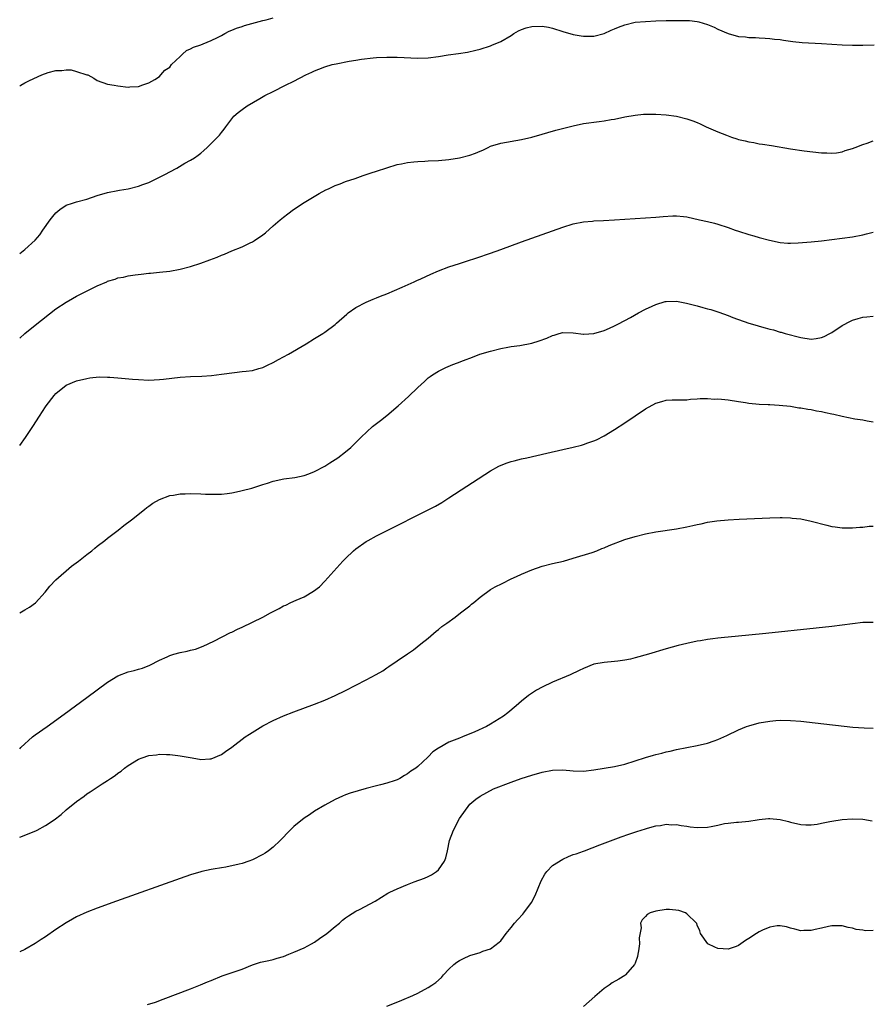
# Model space of a CAD drawing. Units: inches. Extents: x 2571000 to 2574000, y 1515000 to 1518000.
# Drawn here: x 2571000 to 2571164, y 1515769 to 1515960 of the extents above; entities that cross this region are included whole.
import ezdxf

# ---------------------------------------------------------------- set-up
doc = ezdxf.new("R2010")
doc.units = ezdxf.units.IN
doc.header["$MEASUREMENT"] = 0
doc.layers.add('LD25711515_10ft', color=52, linetype='Continuous')

msp = doc.modelspace()

# ---------------------------------------------------------------- linework, layer by layer
at = {"layer": 'LD25711515_10ft'}
for points, elevation in [([(2571000, 1515946.86), (2571000.2, 1515947), (2571001, 1515947.45), (2571001.92, 1515947.92), (2571004.27, 1515949), (2571004.79, 1515949.21), (2571005, 1515949.31), (2571005.49, 1515949.48), (2571007, 1515949.87), (2571008.16, 1515949.84), (2571009, 1515950), (2571009.98, 1515949.98), (2571011, 1515949.68), (2571012.95, 1515949.05), (2571013.04, 1515949.04), (2571013.15, 1515949), (2571014.36, 1515948.36), (2571015, 1515947.95), (2571017, 1515947.25), (2571018.25, 1515947), (2571019, 1515946.87), (2571021, 1515946.67), (2571021.28, 1515946.72), (2571023, 1515946.78), (2571023.14, 1515946.86), (2571023.63, 1515947), (2571025, 1515947.47), (2571026.11, 1515948.11), (2571027, 1515948.71), (2571027.29, 1515949), (2571028.08, 1515949.92), (2571029, 1515950.53), (2571029.38, 1515951), (2571031, 1515952.59), (2571031.47, 1515953), (2571032.25, 1515953.75), (2571033, 1515954.04), (2571033.63, 1515954.37), (2571035, 1515954.81), (2571035.5, 1515955), (2571037, 1515955.64), (2571038.23, 1515956.23), (2571039, 1515956.66), (2571039.69, 1515957), (2571040.51, 1515957.48), (2571041, 1515957.64), (2571041.94, 1515958.06), (2571043, 1515958.4), (2571043.44, 1515958.56), (2571047, 1515959.54), (2571047.68, 1515959.68), (2571049, 1515960.03)], 8710), ([(2571000, 1515914.48), (2571001, 1515915.23), (2571002.96, 1515917.04), (2571003.89, 1515918.11), (2571004.45, 1515919), (2571005.9, 1515921), (2571006.39, 1515921.61), (2571007, 1515922.34), (2571007.77, 1515923), (2571009, 1515923.84), (2571010.2, 1515924.2), (2571011, 1515924.47), (2571013, 1515924.99), (2571015, 1515925.67), (2571017, 1515926.3), (2571019, 1515926.68), (2571019.29, 1515926.71), (2571021, 1515926.99), (2571023, 1515927.48), (2571023.79, 1515927.79), (2571025, 1515928.2), (2571028.21, 1515929.79), (2571029, 1515930.29), (2571030.36, 1515931), (2571031.94, 1515931.94), (2571033, 1515932.51), (2571033.81, 1515933), (2571034.52, 1515933.48), (2571035, 1515933.91), (2571035.61, 1515934.38), (2571036.27, 1515935), (2571038.24, 1515937), (2571038.61, 1515937.39), (2571039, 1515937.9), (2571039.51, 1515938.49), (2571039.85, 1515939), (2571041, 1515940.53), (2571041.38, 1515941), (2571042.25, 1515941.75), (2571043, 1515942.35), (2571043.98, 1515943), (2571046.46, 1515944.46), (2571047.42, 1515945), (2571049, 1515945.83), (2571051.37, 1515947), (2571053, 1515947.77), (2571055.3, 1515949), (2571056.45, 1515949.55), (2571057, 1515949.8), (2571057.86, 1515950.14), (2571059, 1515950.57), (2571060.43, 1515951), (2571061.18, 1515951.18), (2571063.68, 1515951.68), (2571065, 1515951.88), (2571066.07, 1515952.07), (2571068.32, 1515952.32), (2571069, 1515952.37), (2571071, 1515952.46), (2571073, 1515952.45), (2571077, 1515952.26), (2571079, 1515952.32), (2571081, 1515952.56), (2571082.87, 1515952.87), (2571084.85, 1515953.15), (2571086.58, 1515953.42), (2571088.21, 1515953.79), (2571089, 1515953.99), (2571091, 1515954.64), (2571091.26, 1515954.74), (2571093, 1515955.45), (2571095, 1515956.63), (2571095.53, 1515957), (2571096.45, 1515957.55), (2571097, 1515957.78), (2571097.89, 1515958.11), (2571099, 1515958.38), (2571101, 1515958.46), (2571102.26, 1515958.26), (2571103, 1515958.06), (2571105, 1515957.38), (2571107, 1515956.82), (2571108.56, 1515956.56), (2571109, 1515956.51), (2571110.49, 1515956.49), (2571111, 1515956.52), (2571113, 1515957), (2571114.36, 1515957.64), (2571115, 1515957.89), (2571115.76, 1515958.24), (2571117, 1515958.72), (2571119, 1515959.19), (2571121, 1515959.36), (2571123, 1515959.44), (2571125, 1515959.5), (2571127.56, 1515959.56), (2571129.51, 1515959.51), (2571131, 1515959.32), (2571131.28, 1515959.28), (2571133, 1515958.77), (2571134.24, 1515958.24), (2571135, 1515957.88), (2571137, 1515956.99), (2571139, 1515956.44), (2571140.35, 1515956.35), (2571141, 1515956.26), (2571142.26, 1515956.26), (2571143, 1515956.2), (2571144.14, 1515956.14), (2571145, 1515956.08), (2571145.94, 1515955.94), (2571147, 1515955.85), (2571147.7, 1515955.7), (2571149, 1515955.56), (2571149.47, 1515955.47), (2571151.3, 1515955.3), (2571155, 1515955.09), (2571159, 1515954.8), (2571161, 1515954.73), (2571163, 1515954.75), (2571165.19, 1515954.81)], 8720), ([(2571000, 1515898.1), (2571001, 1515899.03), (2571003, 1515900.64), (2571007, 1515903.75), (2571009, 1515905.09), (2571010.21, 1515905.79), (2571011, 1515906.21), (2571013.54, 1515907.54), (2571015, 1515908.25), (2571016.82, 1515909), (2571017, 1515909.1), (2571018.48, 1515909.52), (2571019, 1515909.75), (2571020.07, 1515909.93), (2571021, 1515910.15), (2571022.33, 1515910.33), (2571023.5, 1515910.5), (2571025, 1515910.65), (2571025.31, 1515910.69), (2571027, 1515910.84), (2571029, 1515911.07), (2571031, 1515911.43), (2571033, 1515911.97), (2571035, 1515912.62), (2571036.76, 1515913.24), (2571038.21, 1515913.79), (2571039, 1515914.13), (2571039.62, 1515914.38), (2571041, 1515914.99), (2571043, 1515915.79), (2571044.54, 1515916.54), (2571045, 1515916.74), (2571045.42, 1515917), (2571047, 1515918.12), (2571047.5, 1515918.5), (2571049, 1515919.85), (2571050.36, 1515921), (2571051, 1515921.52), (2571051.85, 1515922.15), (2571052.96, 1515923), (2571055, 1515924.31), (2571057.92, 1515926.08), (2571059.22, 1515926.78), (2571059.71, 1515927), (2571061, 1515927.62), (2571061.97, 1515927.97), (2571063, 1515928.39), (2571064.88, 1515929), (2571066.43, 1515929.57), (2571067, 1515929.73), (2571067.95, 1515930.05), (2571069, 1515930.37), (2571071, 1515931.02), (2571073, 1515931.66), (2571073.81, 1515931.81), (2571075, 1515932.1), (2571076.18, 1515932.18), (2571077, 1515932.29), (2571078.32, 1515932.32), (2571079, 1515932.37), (2571081, 1515932.47), (2571083, 1515932.66), (2571085, 1515932.99), (2571087, 1515933.48), (2571088.15, 1515933.85), (2571089, 1515934.26), (2571089.52, 1515934.48), (2571090.56, 1515935), (2571091, 1515935.2), (2571093, 1515935.82), (2571097, 1515936.5), (2571099, 1515936.94), (2571101, 1515937.53), (2571102.12, 1515937.88), (2571103.68, 1515938.32), (2571107, 1515939.17), (2571109, 1515939.6), (2571112.02, 1515940.02), (2571113, 1515940.12), (2571114.37, 1515940.37), (2571115, 1515940.45), (2571117, 1515940.89), (2571119, 1515941.25), (2571120.61, 1515941.39), (2571121, 1515941.41), (2571122.58, 1515941.42), (2571123, 1515941.41), (2571125, 1515941.29), (2571127, 1515941), (2571129, 1515940.52), (2571130.14, 1515940.14), (2571131, 1515939.81), (2571131.56, 1515939.56), (2571132.72, 1515939), (2571135, 1515938.01), (2571136.66, 1515937.34), (2571137.63, 1515937), (2571138.67, 1515936.67), (2571139, 1515936.54), (2571140.27, 1515936.27), (2571141, 1515936.04), (2571141.93, 1515935.93), (2571143, 1515935.71), (2571143.64, 1515935.64), (2571145.37, 1515935.37), (2571149, 1515934.72), (2571151.68, 1515934.32), (2571155, 1515933.93), (2571156.08, 1515933.92), (2571157, 1515933.85), (2571157.95, 1515933.95), (2571159, 1515934.14), (2571159.62, 1515934.38), (2571161, 1515934.79), (2571161.52, 1515935), (2571163, 1515935.55), (2571163.83, 1515935.83), (2571165, 1515936.26)], 8730), ([(2571000, 1515877.37), (2571001.11, 1515878.89), (2571002.54, 1515881), (2571003.83, 1515883), (2571005, 1515884.86), (2571005.11, 1515885), (2571006.64, 1515887), (2571007, 1515887.42), (2571009, 1515889), (2571011, 1515889.85), (2571013, 1515890.34), (2571013.55, 1515890.45), (2571015.39, 1515890.61), (2571017, 1515890.58), (2571017.44, 1515890.56), (2571019, 1515890.44), (2571021.83, 1515890.17), (2571023, 1515890.09), (2571025, 1515890.01), (2571027, 1515890.09), (2571027.82, 1515890.18), (2571031, 1515890.57), (2571033, 1515890.71), (2571035.21, 1515890.79), (2571037.08, 1515890.92), (2571039, 1515891.16), (2571041.5, 1515891.5), (2571043, 1515891.64), (2571043.76, 1515891.76), (2571045, 1515891.88), (2571046.24, 1515892.24), (2571047, 1515892.43), (2571048.2, 1515893), (2571048.73, 1515893.27), (2571049, 1515893.4), (2571050.02, 1515893.98), (2571051.98, 1515895), (2571055.37, 1515897), (2571057, 1515898.03), (2571058.6, 1515899), (2571059, 1515899.27), (2571061, 1515900.77), (2571061.27, 1515901), (2571063.22, 1515902.78), (2571063.51, 1515903), (2571065, 1515904.06), (2571066.96, 1515905.04), (2571068.35, 1515905.65), (2571069, 1515905.88), (2571069.77, 1515906.23), (2571071, 1515906.7), (2571073.96, 1515907.96), (2571076.29, 1515909), (2571076.77, 1515909.23), (2571077.56, 1515909.56), (2571079.52, 1515910.48), (2571081, 1515911.1), (2571083, 1515911.9), (2571085, 1515912.57), (2571086.39, 1515913), (2571088.36, 1515913.64), (2571091, 1515914.54), (2571093, 1515915.25), (2571097, 1515916.73), (2571105, 1515919.6), (2571107, 1515920.23), (2571109, 1515920.63), (2571110.76, 1515920.76), (2571111, 1515920.79), (2571112.86, 1515920.86), (2571114.99, 1515920.99), (2571117, 1515921.14), (2571119, 1515921.27), (2571123, 1515921.5), (2571124.38, 1515921.62), (2571126.27, 1515921.73), (2571127, 1515921.75), (2571128.36, 1515921.64), (2571129, 1515921.58), (2571131.44, 1515921), (2571133, 1515920.66), (2571134.33, 1515920.33), (2571135, 1515920.16), (2571137, 1515919.48), (2571138.3, 1515919), (2571139, 1515918.77), (2571141, 1515918.15), (2571141.91, 1515917.91), (2571143, 1515917.57), (2571144.97, 1515917.03), (2571147, 1515916.62), (2571148.5, 1515916.5), (2571149, 1515916.49), (2571150.54, 1515916.54), (2571153, 1515916.73), (2571155, 1515916.94), (2571157, 1515917.18), (2571159, 1515917.43), (2571161, 1515917.72), (2571163, 1515918.1), (2571163.73, 1515918.27), (2571165, 1515918.59)], 8740), ([(2571000, 1515845.02), (2571001, 1515845.58), (2571001.87, 1515846.13), (2571003.05, 1515846.95), (2571004.95, 1515849), (2571005.82, 1515850.18), (2571007, 1515851.41), (2571010, 1515854), (2571011.37, 1515855), (2571013, 1515856.3), (2571013.92, 1515857), (2571014.5, 1515857.5), (2571015, 1515857.87), (2571016.48, 1515859), (2571017, 1515859.42), (2571019.05, 1515861), (2571020.13, 1515861.87), (2571021.63, 1515863), (2571024.14, 1515865), (2571024.61, 1515865.39), (2571025, 1515865.65), (2571025.77, 1515866.23), (2571027, 1515866.89), (2571029, 1515867.66), (2571029.74, 1515867.74), (2571031, 1515867.99), (2571032, 1515868), (2571033, 1515868.06), (2571035, 1515868), (2571035.94, 1515867.94), (2571037.92, 1515867.92), (2571039, 1515867.98), (2571040.09, 1515868.09), (2571041, 1515868.23), (2571042.52, 1515868.52), (2571043, 1515868.63), (2571044.88, 1515869.12), (2571047, 1515869.82), (2571047.9, 1515870.1), (2571049, 1515870.48), (2571051.09, 1515870.91), (2571053.17, 1515871.17), (2571055, 1515871.58), (2571055.89, 1515871.89), (2571057, 1515872.33), (2571059, 1515873.39), (2571059.96, 1515874.03), (2571061, 1515874.65), (2571061.53, 1515875), (2571063, 1515876.14), (2571064.03, 1515877), (2571065, 1515877.93), (2571066.03, 1515879), (2571068.21, 1515881), (2571069.79, 1515882.21), (2571071, 1515883.18), (2571073.17, 1515885), (2571075.17, 1515886.82), (2571077, 1515888.6), (2571078.27, 1515889.74), (2571079, 1515890.45), (2571079.33, 1515890.67), (2571079.78, 1515891), (2571081, 1515891.74), (2571082.41, 1515892.41), (2571083.76, 1515893), (2571084.67, 1515893.32), (2571085.8, 1515893.8), (2571087.55, 1515894.45), (2571088.96, 1515895), (2571091, 1515895.62), (2571093, 1515896.13), (2571094.36, 1515896.36), (2571095, 1515896.5), (2571096.72, 1515896.72), (2571099, 1515897.15), (2571100.42, 1515897.58), (2571101.92, 1515898.08), (2571103, 1515898.61), (2571103.33, 1515898.67), (2571104.31, 1515899), (2571105, 1515899.2), (2571107, 1515899.16), (2571109, 1515898.89), (2571109.09, 1515898.91), (2571111.02, 1515899.02), (2571113, 1515899.61), (2571114.02, 1515900.02), (2571115, 1515900.48), (2571116.02, 1515901), (2571116.64, 1515901.36), (2571117, 1515901.52), (2571118.09, 1515902.09), (2571119.66, 1515903), (2571121, 1515903.71), (2571122.27, 1515904.27), (2571123, 1515904.64), (2571124.82, 1515905.18), (2571125, 1515905.21), (2571127, 1515905.27), (2571128.89, 1515904.89), (2571130.48, 1515904.48), (2571131, 1515904.33), (2571132.07, 1515904.07), (2571133, 1515903.81), (2571133.65, 1515903.65), (2571135, 1515903.2), (2571135.16, 1515903.16), (2571137, 1515902.47), (2571137.9, 1515902.1), (2571141, 1515900.98), (2571142.55, 1515900.55), (2571143, 1515900.4), (2571144.13, 1515900.13), (2571145, 1515899.86), (2571145.71, 1515899.71), (2571147, 1515899.3), (2571147.25, 1515899.25), (2571147.97, 1515899), (2571151, 1515898.21), (2571153, 1515897.94), (2571153.96, 1515898.04), (2571155, 1515898.22), (2571155.55, 1515898.45), (2571156.63, 1515899), (2571157, 1515899.21), (2571159, 1515900.55), (2571160.6, 1515901.4), (2571161, 1515901.56), (2571162.11, 1515901.89), (2571163, 1515902.17), (2571163.78, 1515902.22), (2571165, 1515902.38)], 8750), ([(2571000, 1515818.72), (2571000.25, 1515819), (2571002.45, 1515821), (2571003, 1515821.41), (2571005.31, 1515823), (2571008.58, 1515825.42), (2571013, 1515828.63), (2571017, 1515831.6), (2571019, 1515832.85), (2571021, 1515833.62), (2571022.15, 1515833.85), (2571023, 1515834.12), (2571023.72, 1515834.29), (2571025.14, 1515834.86), (2571027, 1515835.84), (2571028.53, 1515836.53), (2571029, 1515836.77), (2571029.77, 1515837), (2571031, 1515837.35), (2571032.4, 1515837.6), (2571033, 1515837.77), (2571034.01, 1515837.99), (2571035.47, 1515838.53), (2571037.51, 1515839.51), (2571040.78, 1515841.22), (2571041, 1515841.3), (2571042.12, 1515841.88), (2571043, 1515842.25), (2571045, 1515843.18), (2571047, 1515844.19), (2571048.52, 1515845), (2571049, 1515845.28), (2571050.14, 1515845.86), (2571051, 1515846.34), (2571051.48, 1515846.52), (2571052.45, 1515847), (2571053.46, 1515847.46), (2571055, 1515848.09), (2571056.83, 1515849.17), (2571057.95, 1515850.05), (2571059, 1515851.16), (2571062.49, 1515855), (2571063, 1515855.53), (2571064.54, 1515857), (2571065, 1515857.38), (2571067, 1515858.77), (2571067.39, 1515859), (2571069, 1515859.87), (2571070.82, 1515860.82), (2571079, 1515864.89), (2571080.38, 1515865.62), (2571081.64, 1515866.36), (2571083, 1515867.21), (2571091, 1515872.46), (2571092.63, 1515873.37), (2571094.05, 1515873.95), (2571095, 1515874.26), (2571095.58, 1515874.42), (2571097, 1515874.77), (2571098.06, 1515875), (2571101.89, 1515875.89), (2571105, 1515876.58), (2571106.99, 1515877.01), (2571108.6, 1515877.4), (2571109, 1515877.52), (2571109.85, 1515877.85), (2571111, 1515878.24), (2571111.53, 1515878.47), (2571113, 1515879.23), (2571115, 1515880.43), (2571117, 1515881.74), (2571121, 1515884.45), (2571123, 1515885.56), (2571124.14, 1515885.86), (2571125, 1515886.11), (2571126.18, 1515886.18), (2571127.82, 1515886.18), (2571129, 1515886.2), (2571129.7, 1515886.3), (2571131, 1515886.36), (2571131.54, 1515886.46), (2571133, 1515886.45), (2571134.33, 1515886.33), (2571135, 1515886.37), (2571135.68, 1515886.32), (2571137, 1515886.17), (2571139, 1515885.89), (2571140.33, 1515885.67), (2571141, 1515885.57), (2571143, 1515885.36), (2571144.71, 1515885.29), (2571145, 1515885.26), (2571146.84, 1515885.16), (2571149, 1515884.94), (2571150.67, 1515884.67), (2571151, 1515884.65), (2571152.38, 1515884.38), (2571153, 1515884.32), (2571154.08, 1515884.08), (2571155, 1515883.92), (2571155.77, 1515883.77), (2571157, 1515883.48), (2571157.42, 1515883.42), (2571159, 1515883.01), (2571161.46, 1515882.54), (2571163, 1515882.3), (2571163.87, 1515882.13), (2571165, 1515881.93)], 8760), ([(2571000, 1515801.66), (2571003.12, 1515802.88), (2571003.37, 1515803), (2571005, 1515803.87), (2571006.66, 1515805), (2571007.99, 1515806.01), (2571009, 1515806.91), (2571011, 1515808.53), (2571012.45, 1515809.55), (2571013, 1515810.01), (2571013.63, 1515810.37), (2571015, 1515811.32), (2571015.93, 1515811.93), (2571017, 1515812.6), (2571017.57, 1515813), (2571018.45, 1515813.55), (2571019, 1515813.99), (2571019.59, 1515814.41), (2571020.29, 1515815), (2571021, 1515815.5), (2571023, 1515816.73), (2571023.67, 1515817), (2571025, 1515817.42), (2571026.42, 1515817.58), (2571027, 1515817.67), (2571028.38, 1515817.62), (2571029, 1515817.61), (2571030.6, 1515817.4), (2571031, 1515817.36), (2571032.99, 1515817.01), (2571034.74, 1515816.74), (2571035, 1515816.68), (2571036.76, 1515816.76), (2571037, 1515816.76), (2571039, 1515817.6), (2571039.8, 1515818.2), (2571041, 1515819.05), (2571043.61, 1515821), (2571044.44, 1515821.56), (2571047, 1515823.13), (2571049, 1515824.17), (2571051, 1515825.06), (2571053, 1515825.84), (2571057, 1515827.36), (2571059, 1515828.15), (2571060.98, 1515829.02), (2571063, 1515830.01), (2571067, 1515832.04), (2571068.94, 1515833.06), (2571070.2, 1515833.8), (2571071, 1515834.34), (2571071.4, 1515834.6), (2571073, 1515835.73), (2571075, 1515837.1), (2571076.16, 1515837.84), (2571077.57, 1515839), (2571079, 1515840.14), (2571080.54, 1515841.46), (2571081, 1515841.77), (2571081.64, 1515842.36), (2571082.56, 1515843), (2571084.17, 1515844.17), (2571085.25, 1515845), (2571087, 1515846.37), (2571087.34, 1515846.66), (2571087.78, 1515847), (2571089, 1515848.06), (2571091, 1515849.5), (2571091.95, 1515850.05), (2571093.3, 1515850.7), (2571095, 1515851.59), (2571096.06, 1515852.06), (2571097, 1515852.5), (2571099, 1515853.31), (2571101, 1515854.01), (2571103, 1515854.52), (2571105.14, 1515855), (2571107, 1515855.55), (2571110.7, 1515856.7), (2571111.56, 1515857), (2571112.58, 1515857.42), (2571113, 1515857.55), (2571114, 1515858), (2571117, 1515859.17), (2571119, 1515859.77), (2571121, 1515860.28), (2571123, 1515860.68), (2571127, 1515861.25), (2571129, 1515861.64), (2571130.12, 1515861.88), (2571131, 1515862.09), (2571131.77, 1515862.23), (2571133, 1515862.52), (2571134.8, 1515862.8), (2571137, 1515863.01), (2571139.12, 1515863.12), (2571145, 1515863.37), (2571147, 1515863.43), (2571147.41, 1515863.41), (2571149, 1515863.39), (2571149.34, 1515863.34), (2571151, 1515863.18), (2571153, 1515862.75), (2571156.07, 1515861.93), (2571157, 1515861.72), (2571157.66, 1515861.66), (2571159, 1515861.42), (2571161, 1515861.42), (2571162.43, 1515861.57), (2571163, 1515861.58), (2571164.26, 1515861.74), (2571165, 1515861.77)], 8770), ([(2571165, 1515843.16), (2571163, 1515843.11), (2571161, 1515842.88), (2571159, 1515842.61), (2571157, 1515842.37), (2571153.96, 1515842.04), (2571144.24, 1515841), (2571141, 1515840.68), (2571137, 1515840.33), (2571136.25, 1515840.25), (2571135, 1515840.14), (2571133.98, 1515839.98), (2571133, 1515839.87), (2571131.6, 1515839.6), (2571131, 1515839.51), (2571129, 1515839.09), (2571127.3, 1515838.7), (2571125, 1515838.06), (2571121.58, 1515837), (2571119, 1515836.31), (2571118.07, 1515836.07), (2571117, 1515835.85), (2571115.65, 1515835.65), (2571115, 1515835.58), (2571113, 1515835.41), (2571111, 1515835.05), (2571109, 1515834.24), (2571108.17, 1515833.83), (2571106.41, 1515833), (2571103, 1515831.61), (2571101, 1515830.64), (2571099.95, 1515830.05), (2571098.73, 1515829.27), (2571098.37, 1515829), (2571097, 1515827.91), (2571095.97, 1515827), (2571094.35, 1515825.64), (2571093.55, 1515825), (2571091, 1515823.45), (2571090.23, 1515823), (2571087.98, 1515822.02), (2571085.58, 1515821), (2571085, 1515820.79), (2571083, 1515819.99), (2571081.08, 1515818.92), (2571081, 1515818.86), (2571079.85, 1515818.15), (2571079, 1515817.16), (2571078.9, 1515817.1), (2571077, 1515815.29), (2571076.62, 1515815), (2571075.62, 1515814.38), (2571075, 1515813.85), (2571074.42, 1515813.58), (2571073.48, 1515813), (2571073, 1515812.75), (2571072.59, 1515812.59), (2571071, 1515812.06), (2571069.74, 1515811.74), (2571069, 1515811.58), (2571067, 1515811.05), (2571063.89, 1515810.11), (2571063, 1515809.79), (2571062.41, 1515809.59), (2571061, 1515808.93), (2571059, 1515807.84), (2571057, 1515806.64), (2571056.02, 1515805.98), (2571055, 1515805.32), (2571053, 1515803.69), (2571052.3, 1515803), (2571050.35, 1515801), (2571049, 1515799.71), (2571048.13, 1515799), (2571047.47, 1515798.53), (2571047, 1515798.26), (2571045, 1515797.24), (2571044.33, 1515797), (2571043, 1515796.57), (2571042.42, 1515796.42), (2571039.86, 1515795.86), (2571039, 1515795.72), (2571037.43, 1515795.43), (2571037, 1515795.37), (2571035.21, 1515795), (2571035, 1515794.95), (2571033, 1515794.37), (2571031, 1515793.67), (2571018.74, 1515789.26), (2571015, 1515787.89), (2571013, 1515787.12), (2571011, 1515786.21), (2571010.2, 1515785.8), (2571008.96, 1515785.04), (2571007, 1515783.77), (2571005, 1515782.38), (2571004.16, 1515781.84), (2571003, 1515781.05), (2571001, 1515779.92), (2571000, 1515779.44)], 8780), ([(2571024.74, 1515769.26), (2571026.25, 1515769.75), (2571027.72, 1515770.28), (2571033, 1515772.29), (2571034.93, 1515773.07), (2571036.34, 1515773.66), (2571037, 1515773.95), (2571039.16, 1515774.84), (2571041.65, 1515775.65), (2571043, 1515776.14), (2571045, 1515776.93), (2571046.56, 1515777.44), (2571048.19, 1515777.81), (2571049, 1515777.96), (2571049.79, 1515778.21), (2571051, 1515778.57), (2571052.02, 1515779), (2571053, 1515779.38), (2571055, 1515780.25), (2571056.42, 1515781), (2571057, 1515781.36), (2571057.98, 1515782.02), (2571059.35, 1515783), (2571061, 1515784.37), (2571061.83, 1515785), (2571062.44, 1515785.56), (2571063, 1515786.03), (2571063.56, 1515786.44), (2571065, 1515787.34), (2571065.68, 1515787.68), (2571068.72, 1515789.28), (2571071.2, 1515790.8), (2571071.58, 1515791), (2571073, 1515791.67), (2571075, 1515792.5), (2571076.29, 1515793), (2571078.27, 1515793.73), (2571079, 1515794.06), (2571079.62, 1515794.38), (2571080.61, 1515795), (2571081, 1515795.32), (2571082.13, 1515797), (2571082.38, 1515797.62), (2571082.7, 1515799), (2571083.11, 1515801), (2571083.87, 1515803), (2571085, 1515805.25), (2571087, 1515808.02), (2571088.16, 1515809), (2571089, 1515809.53), (2571091.63, 1515811), (2571095, 1515812.29), (2571096.95, 1515813), (2571099, 1515813.62), (2571101, 1515814.18), (2571103, 1515814.58), (2571105, 1515814.64), (2571107, 1515814.45), (2571109, 1515814.4), (2571111, 1515814.65), (2571115, 1515815.31), (2571117, 1515815.77), (2571121, 1515817.03), (2571122.54, 1515817.46), (2571123, 1515817.6), (2571124.13, 1515817.87), (2571125, 1515818.11), (2571125.74, 1515818.26), (2571127, 1515818.56), (2571131, 1515819.34), (2571133, 1515819.81), (2571134.27, 1515820.27), (2571135, 1515820.5), (2571136.71, 1515821.29), (2571139, 1515822.37), (2571140.54, 1515823), (2571141, 1515823.17), (2571143, 1515823.71), (2571145, 1515824.08), (2571146.17, 1515824.17), (2571147, 1515824.25), (2571149, 1515824.22), (2571151, 1515824.07), (2571153.77, 1515823.77), (2571161.08, 1515822.92), (2571163.26, 1515822.74), (2571165, 1515822.71)], 8790), ([(2571071, 1515768.97), (2571072.47, 1515769.53), (2571073.9, 1515770.1), (2571076.02, 1515771), (2571077, 1515771.47), (2571079, 1515772.54), (2571079.71, 1515773), (2571080.47, 1515773.53), (2571081.52, 1515774.48), (2571081.97, 1515775), (2571083, 1515776.1), (2571083.93, 1515777), (2571084.52, 1515777.48), (2571085, 1515777.77), (2571085.82, 1515778.18), (2571087, 1515778.75), (2571089, 1515779.35), (2571089.57, 1515779.57), (2571091, 1515780.04), (2571092.69, 1515781.31), (2571093, 1515781.6), (2571094.04, 1515783), (2571095, 1515784.17), (2571095.64, 1515785), (2571096.29, 1515785.71), (2571097.28, 1515786.72), (2571097.47, 1515787), (2571098.95, 1515789), (2571099.64, 1515790.36), (2571100.83, 1515793.17), (2571101.53, 1515794.47), (2571101.94, 1515795), (2571103, 1515796.13), (2571105, 1515797.4), (2571106.13, 1515797.87), (2571107, 1515798.26), (2571107.58, 1515798.42), (2571109, 1515798.93), (2571109.22, 1515799), (2571112.14, 1515800.14), (2571116.32, 1515801.68), (2571117.79, 1515802.21), (2571119.29, 1515802.71), (2571121, 1515803.26), (2571121.35, 1515803.35), (2571123, 1515803.82), (2571123.91, 1515803.91), (2571125, 1515804.13), (2571126.02, 1515804.02), (2571127, 1515804.09), (2571127.86, 1515803.86), (2571129, 1515803.77), (2571129.63, 1515803.63), (2571131, 1515803.49), (2571133, 1515803.54), (2571133.71, 1515803.71), (2571135, 1515803.93), (2571136.27, 1515804.27), (2571137, 1515804.35), (2571138.56, 1515804.56), (2571139, 1515804.53), (2571141, 1515804.71), (2571142.57, 1515805), (2571143, 1515805.06), (2571144.78, 1515805.22), (2571145, 1515805.22), (2571147, 1515805.06), (2571148.66, 1515804.66), (2571149, 1515804.54), (2571151, 1515804.07), (2571152, 1515804), (2571153, 1515804.04), (2571154.17, 1515804.17), (2571155, 1515804.35), (2571156.66, 1515804.67), (2571157, 1515804.75), (2571159, 1515805.06), (2571161, 1515805.19), (2571163, 1515805.11), (2571164.82, 1515804.82)], 8800), ([(2571165, 1515783.56), (2571163.54, 1515783.54), (2571163, 1515783.63), (2571161.75, 1515783.75), (2571161, 1515784.01), (2571160.16, 1515784.16), (2571159, 1515784.49), (2571158.51, 1515784.51), (2571157, 1515784.48), (2571156.38, 1515784.38), (2571155, 1515784.05), (2571153.8, 1515783.8), (2571153, 1515783.59), (2571151.58, 1515783.58), (2571151, 1515783.55), (2571149.86, 1515783.86), (2571149, 1515784.05), (2571148.27, 1515784.27), (2571147, 1515784.5), (2571146.47, 1515784.47), (2571145, 1515784.23), (2571143.63, 1515783.63), (2571143, 1515783.34), (2571142.44, 1515783), (2571141, 1515782.03), (2571140.32, 1515781.68), (2571139, 1515780.67), (2571138.51, 1515780.51), (2571137, 1515779.98), (2571136.03, 1515780.03), (2571135, 1515780.13), (2571134.37, 1515780.37), (2571133.02, 1515781.02), (2571131.65, 1515783), (2571131.51, 1515783.51), (2571131, 1515784.63), (2571130.91, 1515784.91), (2571130.84, 1515785), (2571129, 1515786.83), (2571128.72, 1515787), (2571127.45, 1515787.45), (2571125.65, 1515787.65), (2571125, 1515787.63), (2571123, 1515787.35), (2571121.91, 1515787), (2571121.32, 1515786.68), (2571121, 1515786.3), (2571120.32, 1515785.68), (2571120.02, 1515785), (2571120.13, 1515784.13), (2571119.8, 1515782.2), (2571119.85, 1515781), (2571119.66, 1515779.66), (2571119.54, 1515779), (2571119.44, 1515778.56), (2571119, 1515777.28), (2571118.88, 1515777), (2571117.14, 1515775), (2571117, 1515774.9), (2571115.83, 1515774.17), (2571114.55, 1515773.45), (2571113.95, 1515773), (2571113, 1515772.39), (2571111.17, 1515770.83), (2571109, 1515768.92)], 8810)]:
    msp.add_lwpolyline(points, dxfattribs=dict(at, elevation=elevation))

doc.saveas('drawing.dxf')
